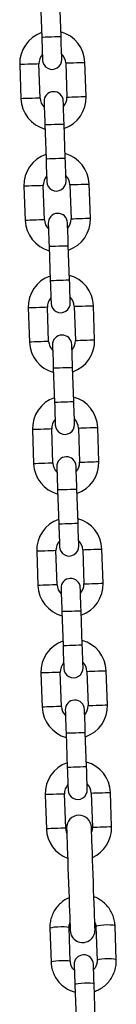
# Model space of a CAD drawing. Units: millimetres. Extents: x -4 to 8.7, y 1.1 to 16.1.
# Drawn here: x 6.6 to 6.6, y 12 to 12.3 of the extents above; entities that cross this region are included whole.
import ezdxf

# ---------------------------------------------------------------- set-up
doc = ezdxf.new("R2010")
doc.units = ezdxf.units.MM

# ---------------------------------------------------------------- blocks, each defined once
blk = doc.blocks.new('OPSHA_K009')
at = {"color": 7, "linetype": 'Continuous', "lineweight": 25}
for p, q in [((15.24336909611884, 7.758756699897276), (15.24375295003119, 7.747763457633482)), ((15.24994921048346, 7.747979822494017), (15.24956523736182, 7.758973064757811)), ((15.23665761311713, 7.738910379744993), (15.23704146702948, 7.727917137481199)), ((15.24323772748176, 7.728133502341734), (15.24285375436011, 7.739126744605528)), ((15.25144862492743, 7.739426913596617), (15.25183247883979, 7.728433671332823)), ((15.25802873929206, 7.728650036193358), (15.25764476617042, 7.739643278457152)), ((15.24473714192573, 7.719580593444334), (15.24512099583808, 7.70858735118054)), ((15.25131725629035, 7.708803716041075), (15.25093328316871, 7.719796958304869)), ((15.25281667073432, 7.700250807143675), (15.25320052464667, 7.689257564879881)), ((15.25939678509894, 7.689473929740416), (15.2590128119773, 7.70046717200421)), ((15.23802565892402, 7.699734273292052), (15.23840951283637, 7.688741031028258)), ((15.24460577328864, 7.688957395888792), (15.24422191937629, 7.699950638152586)), ((15.24610518773261, 7.680404486991392), (15.24648904164496, 7.669411244727598)), ((15.25268530209723, 7.669627609588133), (15.25230144818488, 7.680620851851927)), ((15.2393937047309, 7.66055816683911), (15.23977755864325, 7.649564924575316)), ((15.24597381909552, 7.64978128943585), (15.24558996518317, 7.660774531699644)), ((15.2541847165412, 7.661074700690733), (15.25456857045356, 7.65008133921765)), ((15.26076483090583, 7.650297823287474), (15.26038085778418, 7.661291065551268)), ((15.24747323353949, 7.64122838053845), (15.24785708745185, 7.630235138274656)), ((15.25405334790412, 7.630451503135191), (15.25366949399177, 7.641444745398985)), ((15.24076175053779, 7.621382060386168), (15.24114560445014, 7.610388818122374)), ((15.24734186490241, 7.610605182982908), (15.24695801099006, 7.621598425246702)), ((15.25555276234809, 7.621898594237791), (15.25593661626044, 7.610905232764708)), ((15.26213287671271, 7.611121597625242), (15.26174902280036, 7.622114959098326)), ((15.24884127934638, 7.602052274085509), (15.24922513325873, 7.591058912612425)), ((15.255421393711, 7.591275396682249), (15.25503753979865, 7.602268638946043)), ((15.2635009225196, 7.571945491172301), (15.26311706860724, 7.582938852645384)), ((15.24212979634467, 7.582205953933226), (15.24251376946631, 7.571212592460142)), ((15.24870991070929, 7.571429076529967), (15.24832605679694, 7.58242231879376)), ((15.25692080815497, 7.582722487784849), (15.25730466206733, 7.571729126311766)), ((15.25020932515326, 7.562876167632567), (15.25059329827491, 7.551882806159483)), ((15.25678943951789, 7.552099171020018), (15.25640558560553, 7.563092532493101)), ((15.24349784215156, 7.543029847480284), (15.2438818152732, 7.5320364860072)), ((15.25007795651618, 7.532252850867735), (15.24969410260383, 7.543246212340819)), ((15.25828885396186, 7.543546381331907), (15.25867270787421, 7.532553019858824)), ((15.26486896832648, 7.532769384719359), (15.26448511441413, 7.543762746192442)), ((15.25157737096015, 7.523700061179625), (15.25196134408179, 7.512706699706541)), ((15.25815748532477, 7.512923064567076), (15.25777363141242, 7.523916426040159)), ((15.24486588795844, 7.503853741027342), (15.24524986108008, 7.492860379554259)), ((15.25144612153235, 7.493076744414793), (15.25106214841071, 7.504070105887877)), ((15.25965689976874, 7.504370274878966), (15.26004087289039, 7.493376913405882)), ((15.26623701413337, 7.493593278266417), (15.26585316022101, 7.5045866397395)), ((15.24636828263465, 7.460831227637755), (15.24674844105903, 7.449944916106688)), ((15.2529447015113, 7.450161280967222), (15.25256454308692, 7.461047592498289)), ((15.26115929444495, 7.461347761489378), (15.26153945286933, 7.450461449958311)), ((15.2677357133216, 7.450677814818846), (15.26735555489722, 7.461564126349913)), ((15.25440525372687, 7.442721309997069), (15.25478541215125, 7.431834998466002)), ((15.26098167260352, 7.432051363326536), (15.26060151417914, 7.442937674857603))]:
    blk.add_line(p, q, dxfattribs=at)
at = {"color": 8, "linetype": 'Continuous', "lineweight": 25, "flags": 128}
for points in [[(15.24375295003119, 7.747763457633482), (15.24380003770057, 7.747765126563536), (15.24416803677741, 7.747777881957518), (15.24485956986609, 7.747802081443297), (15.24579142888251, 7.747834625579344), (15.24685108025733, 7.747871580459105), (15.24791061242286, 7.747908654548155), (15.24884247143927, 7.747941198684202), (15.24953412373725, 7.747965278960692), (15.24990212281409, 7.747978153563963), (15.24994921048346, 7.747979822494017)], [(15.24285375436011, 7.739126744605528), (15.24266695340339, 7.739120307303892), (15.24212896187964, 7.739101472236143), (15.24130474885169, 7.739072742797362), (15.24029373486701, 7.739037456847655), (15.23921775181952, 7.738999786712156), (15.23820661862555, 7.738964500762449), (15.2373824055976, 7.738935771323668), (15.23684441407386, 7.738916936255919), (15.23665761311713, 7.738910379744993)], [(15.25144862492743, 7.739426913596617), (15.25163542588416, 7.739433470107542), (15.2521734174079, 7.739452305175291), (15.25299763043586, 7.739481034614073), (15.25400864442054, 7.73951632056378), (15.25508462746802, 7.739553871489989), (15.25609576066199, 7.739589276648985), (15.25691997368995, 7.739618006087767), (15.25745796521369, 7.739636841155516), (15.25764476617042, 7.739643278457152), (15.25764476617042, 7.739643278457152)], [(15.24323772748176, 7.728133502341734), (15.24305080731574, 7.728126945830809), (15.24251293500129, 7.728108229972349), (15.24168860276404, 7.728079381324278), (15.24067758877936, 7.728044095374571), (15.23960160573188, 7.728006544448363), (15.2385905917472, 7.727971258498656), (15.23776625950995, 7.727942409850584), (15.23722826798621, 7.727923693992125), (15.23704146702948, 7.727917137481199), (15.23704146702948, 7.727917137481199)], [(15.25183247883979, 7.728433671332823), (15.25201927979651, 7.728440108634459), (15.25255727132026, 7.728458943702208), (15.25338148434821, 7.728487792350279), (15.25439261754218, 7.728523078299986), (15.25546860058967, 7.728560629226195), (15.25647961457435, 7.728595915175902), (15.2573038276023, 7.728624763823973), (15.25784181912604, 7.728643479682432), (15.25802873929206, 7.728650036193358)], [(15.24473714192573, 7.719580593444334), (15.2447842295951, 7.719582262374388), (15.24515222867194, 7.719595136977659), (15.24584376176063, 7.719619217254149), (15.24677562077704, 7.719651761390196), (15.24783527215186, 7.719688835479246), (15.24889480431739, 7.719725790359007), (15.24982666333381, 7.719758334495054), (15.25051831563178, 7.719782533980833), (15.25088631470862, 7.719795408584105), (15.25093328316871, 7.719796958304869)], [(15.24512099583808, 7.70858735118054), (15.24516808350745, 7.708589020110594), (15.24553608258429, 7.708601775504576), (15.24622773488227, 7.708625974990355), (15.2471594746894, 7.708658519126402), (15.24821912606421, 7.708695474006163), (15.24927877743903, 7.708732548095213), (15.25021051724616, 7.70876509223126), (15.25090216954413, 7.70878917250775), (15.25127016862098, 7.708802047111021), (15.25131725629035, 7.708803716041075)], [(15.25281667073432, 7.700250807143675), (15.25300347169104, 7.7002573636546), (15.25354146321479, 7.70027607951306), (15.25436567624274, 7.700304928161131), (15.25537680943671, 7.700340214110838), (15.25645267327491, 7.700377765037047), (15.25746380646888, 7.700413050986754), (15.25828801949683, 7.700441899634825), (15.25882601102057, 7.700460615493284), (15.2590128119773, 7.70046717200421), (15.2590128119773, 7.70046717200421)], [(15.24422191937629, 7.699950638152586), (15.24403499921027, 7.69994420085095), (15.24349700768653, 7.699925365783201), (15.24267279465857, 7.69989663634442), (15.24166178067389, 7.699861231185423), (15.24058579762641, 7.699823680259215), (15.23957466443244, 7.699788394309508), (15.23875045140448, 7.699759664870726), (15.23821245988074, 7.699740829802977), (15.23802565892402, 7.699734273292052)], [(15.24460577328864, 7.688957395888792), (15.24441897233191, 7.688950839377867), (15.24388098080817, 7.688932123519407), (15.24305664857093, 7.688903274871336), (15.24204563458625, 7.688867988921629), (15.24096965153876, 7.688830437995421), (15.23995863755408, 7.688795152045714), (15.23913430531684, 7.688766303397642), (15.23859643300239, 7.688747587539183), (15.23840951283637, 7.688741031028258), (15.23840951283637, 7.688741031028258)], [(15.25320052464667, 7.689257564879881), (15.2533873256034, 7.689264002181517), (15.25392531712714, 7.689282837249266), (15.2547495301551, 7.689311566688048), (15.25576066334906, 7.689346971847044), (15.25683664639655, 7.689384522773253), (15.25784766038123, 7.68941980872296), (15.25867187340918, 7.689448538161741), (15.25920986493293, 7.68946737322949), (15.25939678509894, 7.689473929740416)], [(15.24610518773261, 7.680404486991392), (15.24615227540198, 7.680406155921446), (15.24652027447883, 7.680419030524718), (15.24721180756751, 7.680443110801207), (15.24814366658393, 7.680475654937254), (15.24920331795875, 7.680512729026304), (15.25026285012427, 7.680549683906065), (15.25119470914069, 7.680582228042113), (15.25188636143866, 7.680606427527891), (15.25225436051551, 7.680619182921873), (15.25230144818488, 7.680620851851927)], [(15.24648904164496, 7.669411244727598), (15.24653612931434, 7.669412794448363), (15.24690412839118, 7.669425669051634), (15.24759578068915, 7.669449868537413), (15.24852752049628, 7.66948241267346), (15.2495871718711, 7.669519367553221), (15.25064682324592, 7.669556441642271), (15.25157856305304, 7.669588985778319), (15.25227021535102, 7.669613066054808), (15.25263821442786, 7.669625940658079), (15.25268530209723, 7.669627609588133)], [(15.24558996518317, 7.660774531699644), (15.24540304501716, 7.660768094398009), (15.24486505349341, 7.66074925933026), (15.24404084046546, 7.660720410682188), (15.24302982648078, 7.660685124732481), (15.24195384343329, 7.660647573806273), (15.24094271023932, 7.660612287856566), (15.24011849721137, 7.660583439208494), (15.23958050568763, 7.660564723350035), (15.2393937047309, 7.66055816683911)], [(15.2541847165412, 7.661074700690733), (15.25437151749793, 7.661081257201658), (15.25490950902167, 7.661099973060118), (15.25573372204963, 7.661128821708189), (15.2567448552436, 7.661164107657896), (15.25782083829108, 7.661201658584105), (15.25883185227576, 7.661236944533812), (15.25965606530372, 7.661265793181883), (15.26019405682746, 7.661284509040343), (15.26038085778418, 7.661291065551268), (15.26038085778418, 7.661291065551268)], [(15.24597381909552, 7.64978128943585), (15.2457870181388, 7.649774732924925), (15.24524902661506, 7.649755897857176), (15.2444248135871, 7.649727168418394), (15.24341368039313, 7.649691882468687), (15.24233769734565, 7.649654331542479), (15.24132668336097, 7.649618926383482), (15.24050247033301, 7.6495901969447), (15.23996447880927, 7.649571361876951), (15.23977755864325, 7.649564924575316), (15.23977755864325, 7.649564924575316)], [(15.25456857045356, 7.65008133921765), (15.25475537141028, 7.650087895728575), (15.25529336293403, 7.650106730796324), (15.25611769517127, 7.650135460235106), (15.25712870915595, 7.650170746184813), (15.25820469220344, 7.650208416320311), (15.25921570618812, 7.650243702270018), (15.26004003842536, 7.6502724317088), (15.26057791073981, 7.650291266776549), (15.26076483090583, 7.650297823287474)], [(15.24747323353949, 7.64122838053845), (15.24752032120887, 7.641230049468504), (15.24788832028571, 7.641242924071776), (15.24857985337439, 7.641267004348265), (15.24951171239081, 7.641299548484312), (15.25057136376563, 7.641336622573363), (15.25163089593116, 7.641373577453123), (15.25256275494758, 7.641406121589171), (15.25325440724555, 7.641430321074949), (15.25362240632239, 7.641443076468931), (15.25366949399177, 7.641444745398985)], [(15.24785708745185, 7.630235138274656), (15.24790417512122, 7.630236687995421), (15.24827217419806, 7.630249562598692), (15.24896382649604, 7.630273762084471), (15.24989556630317, 7.630306306220518), (15.25095521767798, 7.630343261100279), (15.2520148690528, 7.63038021598004), (15.25294660885993, 7.630412760116087), (15.2536382611579, 7.630436959601866), (15.25400626023475, 7.630449834205137), (15.25405334790412, 7.630451503135191)], [(15.24695801099006, 7.621598425246702), (15.24677109082404, 7.621591868735777), (15.24623321850959, 7.621573152877318), (15.24540888627234, 7.621544304229246), (15.24439787228766, 7.621509018279539), (15.24332188924018, 7.621471467353331), (15.2423108752555, 7.621436181403624), (15.24148654301825, 7.621407332755552), (15.24094855149451, 7.621388616897093), (15.24076175053779, 7.621382060386168)], [(15.25555276234809, 7.621898594237791), (15.25573956330481, 7.621905150748717), (15.25627755482856, 7.621923866607176), (15.25710176785651, 7.621952715255247), (15.25811290105048, 7.621988001204954), (15.25918888409797, 7.622025552131163), (15.26019989808265, 7.62206083808087), (15.2610241111106, 7.622089686728941), (15.26156210263434, 7.622108402587401), (15.26174902280036, 7.622114959098326), (15.26174902280036, 7.622114959098326)], [(15.24734186490241, 7.610605182982908), (15.24715506394568, 7.610598626471983), (15.24661707242194, 7.610579791404234), (15.24579285939399, 7.610551061965452), (15.24478172620002, 7.610515776015745), (15.24370574315253, 7.610478225089537), (15.24269472916785, 7.61044281993054), (15.2418705161399, 7.610414090491759), (15.24133252461615, 7.61039525542401), (15.24114560445014, 7.610388818122374), (15.24114560445014, 7.610388818122374)], [(15.25593661626044, 7.610905232764708), (15.25612353642646, 7.610911789275633), (15.25666140874091, 7.610930624343382), (15.25748574097815, 7.610959353782164), (15.25849675496283, 7.610994639731871), (15.25957273801032, 7.611032309867369), (15.260583751995, 7.611067595817076), (15.26140808423224, 7.611096325255858), (15.26194607575599, 7.611115160323607), (15.26213287671271, 7.611121597625242)], [(15.24884127934638, 7.602052274085509), (15.24888836701575, 7.602053943015562), (15.2492563660926, 7.602066698409544), (15.24994801839057, 7.602090897895323), (15.2508797581977, 7.60212344203137), (15.25193940957251, 7.602160396911131), (15.25299906094733, 7.602197471000181), (15.25393080075446, 7.602230015136229), (15.25462245305243, 7.602254095412718), (15.25499045212928, 7.60226697001599), (15.25503753979865, 7.602268638946043)], [(15.24922513325873, 7.591058912612425), (15.24927222092811, 7.591060581542479), (15.24964022000495, 7.59107345614575), (15.25033187230292, 7.591097655631529), (15.25126373131934, 7.591130199767576), (15.25232326348487, 7.591167154647337), (15.25338291485969, 7.591204109527098), (15.2543147738761, 7.591236653663145), (15.25500630696479, 7.591260853148924), (15.25537430604163, 7.591273727752196), (15.255421393711, 7.591275396682249)], [(15.25692080815497, 7.582722487784849), (15.2571076091117, 7.582728925086485), (15.25764560063544, 7.582747760154234), (15.2584698136634, 7.582776608802305), (15.25948094685737, 7.582811894752012), (15.26055692990485, 7.582849445678221), (15.26156794388953, 7.582884731627928), (15.26239215691749, 7.582913580275999), (15.26293014844123, 7.582932296134459), (15.26311706860724, 7.582938852645384), (15.26311706860724, 7.582938852645384)], [(15.24832605679694, 7.58242231879376), (15.24813925584021, 7.582415762282835), (15.24760126431647, 7.582397046424376), (15.24677705128852, 7.582368197776304), (15.24576591809455, 7.582332911826597), (15.24468993504706, 7.582295360900389), (15.24367892106238, 7.582260074950682), (15.24285458882514, 7.582231226302611), (15.24231671651069, 7.582212510444151), (15.24212979634467, 7.582205953933226)], [(15.24870991070929, 7.571429076529967), (15.24852310975257, 7.571422520019041), (15.24798511822883, 7.571403684951292), (15.24716090520087, 7.57137495551251), (15.2461497720069, 7.571339669562803), (15.24507390816871, 7.571301999427305), (15.24406277497474, 7.571266713477598), (15.24323856194678, 7.571237984038817), (15.24270057042304, 7.571219148971068), (15.24251376946631, 7.571212592460142), (15.24251376946631, 7.571212592460142)], [(15.25730466206733, 7.571729126311766), (15.25749158223334, 7.571735682822691), (15.25802957375709, 7.57175451789044), (15.25885378678504, 7.571783247329222), (15.25986480076972, 7.571818533278929), (15.2609407838172, 7.571856084205137), (15.26195191701117, 7.571891489364134), (15.26277613003913, 7.571920218802916), (15.26331412156287, 7.571939053870665), (15.2635009225196, 7.571945491172301)], [(15.25020932515326, 7.562876167632567), (15.25025641282264, 7.56287783656262), (15.25062441189948, 7.562890591956602), (15.25131606419745, 7.562914791442381), (15.25224780400458, 7.562947335578428), (15.2533074553794, 7.562984290458189), (15.25436710675422, 7.56302136454724), (15.25529884656135, 7.563053908683287), (15.25599049885932, 7.563077988959776), (15.25635849793616, 7.563090863563048), (15.25640558560553, 7.563092532493101)], [(15.25059329827491, 7.551882806159483), (15.25064026673499, 7.551884475089537), (15.25100826581183, 7.551897349692808), (15.25169991810981, 7.551921429969298), (15.25263177712623, 7.551953974105345), (15.25369130929175, 7.551991048194395), (15.25475096066657, 7.552028003074156), (15.25568281968299, 7.552060547210203), (15.25637435277167, 7.552084746695982), (15.25674235184852, 7.552097621299254), (15.25678943951789, 7.552099171020018)], [(15.24969410260383, 7.543246212340819), (15.2495073016471, 7.543239655829893), (15.24896931012336, 7.543220939971434), (15.2481450970954, 7.543192091323363), (15.24713396390143, 7.543156805373656), (15.24605798085395, 7.543119254447447), (15.24504696686927, 7.54308396849774), (15.24422275384131, 7.543055119849669), (15.24368476231757, 7.543036403991209), (15.24349784215156, 7.543029847480284)], [(15.25828885396186, 7.543546381331907), (15.25847565491858, 7.543552818633543), (15.25901364644233, 7.543571653701292), (15.25983797867957, 7.543600383140074), (15.26084899266425, 7.543635788299071), (15.26192497571174, 7.543673339225279), (15.26293598969642, 7.543708625174986), (15.26376032193366, 7.543737354613768), (15.26429819424811, 7.543756189681517), (15.26448511441413, 7.543762746192442), (15.26448511441413, 7.543762746192442)], [(15.25007795651618, 7.532252850867735), (15.24989115555945, 7.532246413566099), (15.24935316403571, 7.53222757849835), (15.24852895100776, 7.532198849059569), (15.24751781781379, 7.532163443900572), (15.24644195397559, 7.532125892974364), (15.24543082078162, 7.532090607024656), (15.24460660775367, 7.532061877585875), (15.24406861622992, 7.532043042518126), (15.2438818152732, 7.5320364860072), (15.2438818152732, 7.5320364860072)], [(15.25867270787421, 7.532553019858824), (15.25885962804023, 7.532559576369749), (15.25939761956397, 7.532578292228209), (15.26022183259192, 7.53260714087628), (15.2612328465766, 7.532642426825987), (15.26230882962409, 7.532679977752196), (15.26331996281806, 7.532715263701903), (15.26414417584601, 7.532744112349974), (15.26468216736976, 7.532762947417723), (15.26486896832648, 7.532769384719359)], [(15.25157737096015, 7.523700061179625), (15.25162445862952, 7.523701610900389), (15.25199245770636, 7.52371448550366), (15.25268411000434, 7.523738684989439), (15.25361584981147, 7.523771229125487), (15.25467550118628, 7.523808184005247), (15.2557351525611, 7.523845258094298), (15.25666689236823, 7.523877802230345), (15.2573585446662, 7.523901882506834), (15.25772654374305, 7.523914757110106), (15.25777363141242, 7.523916426040159)], [(15.25196134408179, 7.512706699706541), (15.25200831254188, 7.512708368636595), (15.25237631161872, 7.512721243239866), (15.25306796391669, 7.512745323516356), (15.25399982293311, 7.512777867652403), (15.25505935509864, 7.512814941741453), (15.25611900647345, 7.512851896621214), (15.25705086548987, 7.512884440757261), (15.25774239857856, 7.51290864024304), (15.2581103976554, 7.512921395637022), (15.25815748532477, 7.512923064567076)], [(15.25106214841071, 7.504070105887877), (15.25087534745398, 7.504063549376951), (15.25033735593024, 7.504044714309202), (15.24951314290229, 7.504015984870421), (15.24850200970832, 7.503980698920714), (15.24742602666083, 7.503943147994505), (15.24641501267615, 7.503907742835509), (15.2455907996482, 7.503879013396727), (15.24505280812446, 7.503860178328978), (15.24486588795844, 7.503853741027342)], [(15.25965689976874, 7.504370274878966), (15.25984381993476, 7.504376712180601), (15.26038169224921, 7.50439554724835), (15.26120602448646, 7.504424276687132), (15.26221703847114, 7.504459562636839), (15.26329302151862, 7.504497232772337), (15.26430415471259, 7.504532518722044), (15.26512836774054, 7.504561248160826), (15.26566635926429, 7.504580083228575), (15.26585316022101, 7.5045866397395), (15.26585316022101, 7.5045866397395)], [(15.25144612153235, 7.493076744414793), (15.25125920136634, 7.493070307113157), (15.2507212098426, 7.493051472045408), (15.24989699681464, 7.493022742606627), (15.24888598282996, 7.49298733744763), (15.24780999978248, 7.492949786521422), (15.24679886658851, 7.492914500571715), (15.24597465356055, 7.492885771132933), (15.24543666203681, 7.492866936065184), (15.24524986108008, 7.492860379554259), (15.24524986108008, 7.492860379554259)], [(15.26004087289039, 7.493376913405882), (15.26022767384711, 7.493383469916807), (15.26076566537085, 7.493402185775267), (15.26158987839881, 7.493431034423338), (15.26260101159278, 7.493466320373045), (15.26367687543097, 7.493503871299254), (15.26468800862494, 7.493539157248961), (15.2655122216529, 7.493568005897032), (15.26605021317664, 7.493586721755491), (15.26623701413337, 7.493593278266417)], [(15.24636828263465, 7.460831227637755), (15.24654995759192, 7.460985246039854), (15.24708341916266, 7.461133780814635), (15.24790429433051, 7.461258712150084), (15.24891363938514, 7.461345258094298), (15.24998962243262, 7.461382809020506), (15.25100242455665, 7.461366954184996), (15.251830094654, 7.46129948172711), (15.25237249692145, 7.461188617087828), (15.25256454308692, 7.461047592498289)], [(15.26735555489722, 7.461564126349913), (15.26716350873176, 7.461705150939451), (15.26662098725501, 7.461816015578734), (15.26579343636695, 7.461883488036619), (15.26478051503364, 7.46189934287213), (15.26370465119544, 7.461861791945921), (15.26269530614081, 7.461775246001707), (15.26187443097297, 7.461650195456969), (15.26134096940223, 7.461501779891478), (15.26115929444495, 7.461347761489378)], [(15.24674844105903, 7.449945154525267), (15.2469301160163, 7.450098934508787), (15.24746357758704, 7.450247469283568), (15.24828445275489, 7.450372400619017), (15.24929379780951, 7.450458946563231), (15.250369780857, 7.450496497489439), (15.25138258298102, 7.450480642653929), (15.25221025307837, 7.450413170196043), (15.25275265534583, 7.450302305556761), (15.2529447015113, 7.450161280967222)], [(15.2677357133216, 7.450678053237425), (15.26754366715613, 7.450818839408385), (15.26700114567939, 7.450929704047667), (15.26617359479133, 7.450997176505552), (15.26516067345801, 7.451013031341063), (15.26408480961982, 7.450975480414854), (15.26307546456519, 7.45088893447064), (15.26225458939734, 7.450763883925902), (15.2617211278266, 7.450615468360411), (15.26153945286933, 7.450461449958311)], [(15.25440525372687, 7.442721309997069), (15.25444971879188, 7.44279784236096), (15.25481283028785, 7.442951383925902), (15.25550042946998, 7.443090262748228), (15.25642954667273, 7.443197670318114), (15.25748824437323, 7.443260732032286), (15.25854884942237, 7.443271699286925), (15.25948321183387, 7.443229379989134), (15.26017891724769, 7.443138780929075), (15.2605518039054, 7.443010988570677), (15.26060151417914, 7.442937674857603)]]:
    blk.add_lwpolyline(points, dxfattribs=at)
at = {"color": 7, "linetype": 'Continuous', "lineweight": 25, "flags": 128}
for points in [[(15.24375295003119, 7.747763457633482), (15.24380337556067, 7.746320667602049), (15.24385177453223, 7.744933309890257), (15.24389647801581, 7.743654671050535), (15.24393557866279, 7.742533984519469), (15.24396764596167, 7.741614284850584), (15.24399148781959, 7.74093085799359), (15.24400626977149, 7.740510049201475), (15.24401115735236, 7.740367951728331)], [(15.25020741780463, 7.740584316588865), (15.25020241101447, 7.74072641406201), (15.25018774827186, 7.741147222854124), (15.25016390641395, 7.741830649711119), (15.25013171990577, 7.742750468589293), (15.25009261925879, 7.74387115512036), (15.2500480349845, 7.745149674750792), (15.24999951680365, 7.746537032462584), (15.24994921048346, 7.747979822494017)], [(15.24447881539527, 7.726976099349486), (15.24448382218543, 7.726834001876341), (15.24449848492804, 7.726413193084227), (15.24452232678595, 7.725729766227232), (15.24455451329413, 7.724810066558348), (15.24459361394111, 7.723689380027281), (15.24463831742469, 7.722410741187559), (15.24468671639625, 7.721023383475767), (15.24473714192573, 7.719580593444334)], [(15.25093328316871, 7.719796958304869), (15.25088297684852, 7.721239748336302), (15.25083445866767, 7.722627106048094), (15.25078987439338, 7.723905744887816), (15.25075065453711, 7.725026431418883), (15.25071858723823, 7.725946131087767), (15.25069474538031, 7.726629557944761), (15.2506800826377, 7.727050366736876), (15.25067507584754, 7.72719246421002)], [(15.24512099583808, 7.70858735118054), (15.24517142136756, 7.707144561149107), (15.24521982033912, 7.705757203437315), (15.2452645238227, 7.704478564597594), (15.24530362446967, 7.703357878066527), (15.24533569176856, 7.702438178397642), (15.24535965283576, 7.701754751540648), (15.24537431557837, 7.701333942748533), (15.24537920315925, 7.701191845275389)], [(15.25157546361152, 7.701408210135924), (15.25157057603064, 7.701550307609068), (15.25155579407874, 7.701971116401182), (15.25153195222083, 7.702654543258177), (15.25149988492194, 7.703574242927061), (15.25146066506568, 7.704694929458128), (15.25141608079139, 7.70597356829785), (15.25136756261054, 7.707360926009642), (15.25131725629035, 7.708803716041075)], [(15.24584686120215, 7.687799992896544), (15.24585186799231, 7.687657895423399), (15.24586653073493, 7.687237086631285), (15.24589049180213, 7.68655365977429), (15.24592255910102, 7.685633960105406), (15.24596165974799, 7.684513273574339), (15.24600636323157, 7.683234634734617), (15.24605476220313, 7.681847277022825), (15.24610518773261, 7.680404486991392)], [(15.25230144818488, 7.680620851851927), (15.2522510226554, 7.68206364188336), (15.25220250447455, 7.683450999595152), (15.25215792020026, 7.684729638434874), (15.25211881955329, 7.685850324965941), (15.25208663304511, 7.686770024634825), (15.2520627911872, 7.68745345149182), (15.25204812844459, 7.687874260283934), (15.25204312165442, 7.688016357757078)], [(15.24648904164496, 7.669411244727598), (15.24653946717444, 7.667968454696165), (15.246587866146, 7.666581096984373), (15.24663256962958, 7.665302458144652), (15.24667167027656, 7.664181771613585), (15.24670373757544, 7.6632620719447), (15.24672769864264, 7.662578645087706), (15.24674236138526, 7.662157836295592), (15.24674736817542, 7.662015738822447)], [(15.2529435094184, 7.662232103682982), (15.25293862183753, 7.662374201156126), (15.25292383988563, 7.66279500994824), (15.25289999802771, 7.663478436805235), (15.25286793072883, 7.664398136474119), (15.25282871087256, 7.665518823005186), (15.25278412659827, 7.666797461844908), (15.25273560841742, 7.6681848195567), (15.25268530209723, 7.669627609588133)], [(15.24721502621833, 7.648623886443602), (15.2472199137992, 7.648481788970457), (15.24723457654181, 7.648060980178343), (15.24725853760901, 7.647377553321348), (15.2472906049079, 7.646457734443175), (15.24732970555488, 7.645337047912108), (15.24737440903846, 7.644058528281676), (15.24742280801001, 7.642671170569884), (15.24747323353949, 7.64122838053845)], [(15.25366949399177, 7.641444745398985), (15.25361906846229, 7.642887535430418), (15.25357066949073, 7.64427489314221), (15.25352596600715, 7.645553531981932), (15.25348686536017, 7.646674218512999), (15.25345467885199, 7.647593918181883), (15.25343083699408, 7.648277345038878), (15.25341617425147, 7.648698153830992), (15.25341116746131, 7.648840251304136)], [(15.24785708745185, 7.630235138274656), (15.24790751298133, 7.628792348243223), (15.24795591195289, 7.627404990531431), (15.24800061543647, 7.62612635169171), (15.24803971608344, 7.625005665160643), (15.24807190259162, 7.624085965491759), (15.24809574444953, 7.623402538634764), (15.24811040719214, 7.62298172984265), (15.2481154139823, 7.622839632369505)], [(15.25431155522529, 7.62305599723004), (15.25430666764441, 7.623198094703184), (15.25429188569251, 7.623618903495299), (15.2542680438346, 7.624302330352293), (15.25423597653571, 7.625222030021177), (15.25419687588874, 7.626342716552244), (15.25415217240516, 7.627621355391966), (15.2541037734336, 7.629008713103758), (15.25405334790412, 7.630451503135191)], [(15.24858307202521, 7.60944777999066), (15.24858795960608, 7.609305682517515), (15.24860274155799, 7.608884754516112), (15.2486265834159, 7.608201446868406), (15.24865865071479, 7.607281627990233), (15.24869775136176, 7.606160941459166), (15.24874245484534, 7.604882421828734), (15.2487908538169, 7.603495064116942), (15.24884127934638, 7.602052274085509)], [(15.25503753979865, 7.602268638946043), (15.25498711426917, 7.603711428977476), (15.25493871529761, 7.605098786689268), (15.25489401181403, 7.6063773063197), (15.25485491116706, 7.607497992850767), (15.25482272465888, 7.608417811728941), (15.25479888280097, 7.609101238585936), (15.25478422005835, 7.60952204737805), (15.25477921326819, 7.609664144851195)], [(15.24922513325873, 7.591058912612425), (15.24927555878821, 7.589616122580992), (15.24932395775977, 7.58822888407849), (15.24936866124335, 7.586950245238768), (15.24940776189032, 7.585829558707701), (15.2494399483985, 7.584909859038817), (15.24946379025641, 7.584226432181822), (15.24947845299903, 7.583805623389708), (15.24948345978919, 7.583663525916563)], [(15.25567960103217, 7.583879890777098), (15.2556747134513, 7.584021988250242), (15.25566005070868, 7.584442797042357), (15.25563608964148, 7.585126223899351), (15.2556040223426, 7.586045923568236), (15.25556492169562, 7.587166610099302), (15.25552021821204, 7.588445248939024), (15.25547181924048, 7.589832606650816), (15.255421393711, 7.591275396682249)], [(15.2499511178321, 7.570271673537718), (15.24995600541297, 7.570129576064573), (15.24997078736487, 7.56970864806317), (15.24999462922278, 7.569025221206175), (15.25002669652167, 7.568105521537291), (15.25006591637793, 7.566984835006224), (15.25011050065223, 7.565706315375792), (15.25015901883307, 7.564318957664), (15.25020932515326, 7.562876167632567)], [(15.25640558560553, 7.563092532493101), (15.25635516007605, 7.564535322524534), (15.2563067611045, 7.565922680236326), (15.25626205762092, 7.567201199866759), (15.25622295697394, 7.568321886397825), (15.25619088967505, 7.56924158606671), (15.25616692860785, 7.569925012923704), (15.25615226586524, 7.570345940925108), (15.25614725907508, 7.570488038398253)], [(15.25059329827491, 7.551882806159483), (15.2506436045951, 7.55044001612805), (15.25069212277594, 7.549052658416258), (15.25073670705024, 7.547774138785826), (15.25077580769721, 7.546653452254759), (15.25080799420539, 7.545733752585875), (15.2508318360633, 7.54505032572888), (15.25084649880591, 7.544629397727476), (15.25085150559607, 7.544487300254332)], [(15.25704776604834, 7.544703784324156), (15.25704275925818, 7.544845881797301), (15.25702809651557, 7.545266690589415), (15.25700425465766, 7.545950117446409), (15.25697206814948, 7.546869817115294), (15.25693296750251, 7.547990503646361), (15.25688826401893, 7.549269142486082), (15.25683986504737, 7.550656380988585), (15.25678943951789, 7.552099171020018)], [(15.25131916363898, 7.531095567084776), (15.25132417042914, 7.530953350402342), (15.25133883317176, 7.530532541610228), (15.25136267502967, 7.529849114753233), (15.25139474232856, 7.528929415084349), (15.25143396218482, 7.527808728553282), (15.25147854645911, 7.52653020892285), (15.25152706463996, 7.525142851211058), (15.25157737096015, 7.523700061179625)], [(15.25777363141242, 7.523916426040159), (15.25772320588294, 7.525359216071593), (15.25767480691138, 7.526746573783385), (15.2576301034278, 7.528025093413817), (15.25759100278083, 7.529145779944884), (15.25755893548194, 7.530065479613768), (15.25753497441474, 7.530748906470762), (15.25752031167212, 7.531169834472166), (15.25751542409125, 7.531311931945311)], [(15.25196134408179, 7.512706699706541), (15.25201165040198, 7.511263909675108), (15.25206016858283, 7.509876551963316), (15.25210475285712, 7.508598032332884), (15.25214397271338, 7.507477345801817), (15.25217604001227, 7.506557646132933), (15.25219988187018, 7.505874219275938), (15.2522145446128, 7.505453291274534), (15.25221955140296, 7.50531119380139)], [(15.25841581185523, 7.505527558661925), (15.25841080506507, 7.505669656135069), (15.25839614232245, 7.506090584136473), (15.25837230046454, 7.506774010993468), (15.25834011395636, 7.507693710662352), (15.25830101330939, 7.508814397193419), (15.25825630982581, 7.510092916823851), (15.25820791085425, 7.511480274535643), (15.25815748532477, 7.512923064567076)], [(15.25180100758735, 7.491510215140806), (15.25170277913276, 7.49175614390515), (15.25144612153235, 7.493076744414793)], [(15.25174593289557, 7.493087234832274), (15.25175237019721, 7.492903056479918), (15.25177144368354, 7.492354693747984), (15.25180291493598, 7.491454186774718), (15.25184594948951, 7.490221920348631), (15.2518995936698, 7.488685312606322), (15.25196265538398, 7.48687857661389), (15.25203382332984, 7.484842243529783), (15.25211130936805, 7.482621732093321), (15.25219356377784, 7.480266633368956), (15.25227867921058, 7.477829637862669), (15.25236474831763, 7.475364985801207), (15.25244986375037, 7.47292799029492), (15.25253211816016, 7.470572891570555), (15.25260960419837, 7.468352380134093), (15.25268077214423, 7.466316047049986), (15.2527438338584, 7.464509311057554), (15.2527974780387, 7.462972703315245), (15.25284051259223, 7.461740317679869), (15.25287198384467, 7.460839929915892), (15.25289117654029, 7.460291567183958), (15.25289761384192, 7.460107388831602)], [(15.26089274247352, 7.46038657698773), (15.26088630517188, 7.460570755340086), (15.26086711247626, 7.46111911807202), (15.26083564122382, 7.462019625045286), (15.26079260667029, 7.463251891471373), (15.26073896249, 7.464788499213682), (15.26067590077582, 7.466595235206114), (15.26060473282996, 7.46863156829022), (15.26052724679175, 7.470852079726683), (15.26044499238196, 7.473207178451048), (15.26035987694922, 7.475644173957335), (15.26027380784217, 7.478108826018797), (15.26018869240943, 7.480545821525084), (15.26010643799964, 7.482900920249449), (15.26002895196143, 7.485121431685911), (15.25995778401557, 7.487157764770018), (15.2598947223014, 7.488964500762449), (15.2598410781211, 7.490501108504759), (15.25979804356757, 7.491733374930845), (15.25976657231513, 7.492633881904112), (15.25974737961951, 7.493182244636046), (15.25974106152717, 7.493366422988402)], [(15.26004087289039, 7.493376913405882), (15.25987684090796, 7.492041650153624), (15.25979613621894, 7.491789403296934)], [(15.25418292840186, 7.449087562896239), (15.25418710072699, 7.448969545699583), (15.25419926007453, 7.448619189597594), (15.25421928723517, 7.448047819472777), (15.25424622853461, 7.447273555137144), (15.2542794879264, 7.446321072913634), (15.25431799252692, 7.445220890380369), (15.25436031182471, 7.44400805506848), (15.25440525372687, 7.442721309997069)], [(15.26060151417914, 7.442937674857603), (15.26055657227698, 7.444224419929014), (15.2605141337699, 7.445437255240904), (15.26047574837867, 7.446537437774168), (15.26044248898688, 7.447489919997679), (15.26041542847815, 7.448264184333311), (15.2603955205268, 7.448835673667418), (15.26038324196998, 7.449185910560118), (15.26037918885413, 7.449303927756773)]]:
    blk.add_lwpolyline(points, dxfattribs=at)
at = {"color": 7, "linetype": 'Continuous', "lineweight": 25}
for centre, radius, start, end in [((15.24715118700624, 7.73927687067453), 0.01050000000000067, 109.1718151771018, 182.0000000019344), ((15.24715118700624, 7.73927687067453), 0.01050000000000032, 2.000000001934533, 74.82818481050246), ((15.24715118700624, 7.73927687067453), 0.00430000000000041, 138.1313356480162, 182.0000000019344), ((15.24715118700624, 7.73927687067453), 0.004300000000000114, 2.000000001934533, 45.86866432527454), ((15.24710930761103, 7.740476139666953), 0.003099999999997704, 182.0000000019344, 2.000000001934533), ((15.24757696086635, 7.727084302584899), 0.003099999999997704, 2.000000001934533, 182.0000000019344), ((15.24753508146932, 7.728283571577322), 0.01050000000000013, 182.0000000019344, 254.8281848105024), ((15.24753508146932, 7.728283571577322), 0.004300000000000268, 182.0000000019344, 225.8686643252744), ((15.24753508146932, 7.728283571577322), 0.004299999999999866, 318.13133566741, 2.000000001934533), ((15.24753508146932, 7.728283571577322), 0.01050000000000035, 289.1718151771018, 2.000000001934533), ((15.24851924727773, 7.700100750255388), 0.01050000000000029, 109.1718151771018, 182.0000000019344), ((15.24851924727773, 7.700100750255388), 0.01049999999999988, 2.000000001934533, 74.82818481050246), ((15.24851924727773, 7.700100750255388), 0.004300000000000278, 138.1313356480162, 182.0000000019344), ((15.2484773678807, 7.70130001924781), 0.00309999999999772, 182.0000000019344, 2.000000001934533), ((15.24851924727773, 7.700100750255388), 0.004299999999999808, 2.000000001934533, 45.86866432527454), ((15.24894502113784, 7.687908182165756), 0.003099999999997688, 2.000000001934533, 182.0000000019344), ((15.24890314174081, 7.689107451158179), 0.01049999999999984, 182.0000000019344, 254.8281848105024), ((15.24890314174081, 7.689107451158179), 0.00429999999999994, 182.0000000019344, 225.8686643252744), ((15.24890314174081, 7.689107451158179), 0.004300000000000847, 318.13133566741, 2.000000001934533), ((15.24890314174081, 7.689107451158179), 0.01050000000000016, 289.1718151771018, 2.000000001934533), ((15.2498873075474, 7.660924629836245), 0.01050000000000028, 109.1718151771018, 182.0000000019344), ((15.2498873075474, 7.660924629836245), 0.01049999999999985, 2.000000001934533, 74.82818481050246), ((15.2498873075474, 7.660924629836245), 0.004300000000000294, 138.1313356480162, 182.0000000019344), ((15.24984542815218, 7.662123898828668), 0.003099999999997688, 182.0000000019344, 2.000000001934533), ((15.2498873075474, 7.660924629836245), 0.004299999999999559, 2.000000001934533, 45.86866432527454), ((15.2502712020123, 7.649931330739037), 0.01049999999999982, 182.0000000019344, 254.8281848105024), ((15.2502712020123, 7.649931330739037), 0.004299999999999941, 182.0000000019344, 225.8686643252744), ((15.25031308140751, 7.648732061746614), 0.00309999999999772, 2.000000001934533, 182.0000000019344), ((15.2502712020123, 7.649931330739037), 0.004300000000000239, 318.13133566741, 2.000000001934533), ((15.2502712020123, 7.649931330739037), 0.01050000000000016, 289.1718151771018, 2.000000001934533), ((15.25125536781889, 7.621748509417102), 0.01050000000000067, 109.1718151771018, 182.0000000019344), ((15.25125536781889, 7.621748509417102), 0.01050000000000078, 2.000000001934533, 74.82818481050246), ((15.25125536781889, 7.621748509417102), 0.004299999999999734, 138.1313356480162, 182.0000000019344), ((15.25125536781889, 7.621748509417102), 0.004300000000000484, 2.000000001934533, 45.86866432527454), ((15.25121348842185, 7.622947778409525), 0.003099999999996811, 182.0000000019344, 2.000000001934533), ((15.251681141679, 7.609555941327471), 0.00309999999999772, 2.000000001934533, 182.0000000019344), ((15.25163926228197, 7.610755210319894), 0.01050000000000037, 182.0000000019344, 254.8281848105024), ((15.25163926228197, 7.610755210319894), 0.004300000000000574, 182.0000000019344, 225.8686643252744), ((15.25163926228197, 7.610755210319894), 0.004300000000000169, 318.13133566741, 2.000000001934533), ((15.25163926228197, 7.610755210319894), 0.01050000000000035, 289.1718151771018, 2.000000001934533), ((15.25262342808855, 7.58257238899796), 0.01050000000000017, 109.1718151771018, 182.0000000019344), ((15.25262342808855, 7.58257238899796), 0.01050000000000066, 2.000000001934533, 74.82818481050246), ((15.25262342808855, 7.58257238899796), 0.004300000000000036, 138.1313356480162, 182.0000000019344), ((15.25258154869334, 7.583771657990383), 0.003099999999997688, 182.0000000019344, 2.000000001934533), ((15.25262342808855, 7.58257238899796), 0.004300000000000484, 2.000000001934533, 45.86866432527454), ((15.25304920194867, 7.570379820908329), 0.003099999999997704, 2.000000001934533, 182.0000000019344), ((15.25300732255346, 7.571579089900752), 0.01050000000000073, 182.0000000019344, 254.8281848105024), ((15.25300732255346, 7.571579089900752), 0.004300000000000834, 182.0000000019344, 225.8686643252744), ((15.25300732255346, 7.571579089900752), 0.00429999999999985, 318.13133566741, 2.000000001934533), ((15.25300732255346, 7.571579089900752), 0.01050000000000016, 289.1718151771018, 2.000000001934533), ((15.25399148836004, 7.543396268578817), 0.01050000000000028, 109.1718151771018, 182.0000000019344), ((15.25399148836004, 7.543396268578817), 0.01049999999999988, 2.000000001934533, 74.82818481050246), ((15.25399148836004, 7.543396268578817), 0.00430000000000041, 138.1313356480162, 182.0000000019344), ((15.25399148836004, 7.543396268578817), 0.004299999999999559, 2.000000001934533, 45.86866432527454), ((15.25394960896483, 7.54459553757124), 0.003099999999997704, 182.0000000019344, 2.000000001934533), ((15.25437538282313, 7.532402969481609), 0.004300000000000834, 182.0000000019344, 225.8686643252744), ((15.25441726222016, 7.531203700489186), 0.003099999999997704, 2.000000001934533, 182.0000000019344), ((15.25437538282313, 7.532402969481609), 0.004299999999999866, 318.13133566741, 2.000000001934533), ((15.25437538282313, 7.532402969481609), 0.0105, 289.1718151771018, 2.000000001934533), ((15.25437538282313, 7.532402969481609), 0.01050000000000073, 182.0000000019344, 254.8281848105024), ((15.25535954863153, 7.504220148159675), 0.01050000000000034, 109.1718151771018, 182.0000000019344), ((15.25535954863153, 7.504220148159675), 0.01049999999999994, 2.000000001934533, 74.82818481050246), ((15.25535954863153, 7.504220148159675), 0.004300000000000993, 138.1313356480162, 182.0000000019344), ((15.25535954863153, 7.504220148159675), 0.004299999999999559, 2.000000001934533, 45.86866432527454), ((15.2553176692345, 7.505419417152098), 0.003099999999997704, 182.0000000019344, 2.000000001934533), ((15.25574344309462, 7.493226849062466), 0.004000000000000304, 2.000000001934533, 182.0000000019344), ((15.25574344309462, 7.493226849062466), 0.01049999999999982, 182.0000000019344, 249.60731214932), ((15.25574344309462, 7.493226849062466), 0.01050000000000022, 294.3926878243391, 2.000000001934533), ((15.25689512648569, 7.460246951770841), 0.004000000000000272, 182.0000000019344, 2.000000001934533), ((15.25728104211157, 7.449195774149302), 0.00309999999999772, 2.000000001934533, 182.0000000019344)]:
    blk.add_arc(centre, radius, start, end, dxfattribs=at)
for points, knots in [([(15.25252913792792, 7.470656814910399), (15.2523477348368, 7.470585394416048), (15.25160055191191, 7.470291219856335), (15.25042691838644, 7.469484253049359), (15.24907025541688, 7.46826766623326), (15.2479579505125, 7.466817388944037), (15.24711104407106, 7.465203190085504), (15.24656305904136, 7.463467625303565), (15.2463560613669, 7.461988423896855), (15.24636535867103, 7.461108089239133), (15.24636828263465, 7.460831227637755)], [0, 0, 0, 0, 0.047350247803493, 0.1950313899852427, 0.3426639302515009, 0.490225103430141, 0.6377087262092496, 0.7851086312171621, 0.9324175551010705, 1, 1, 1, 1]), ([(15.26735555489722, 7.461564126349913), (15.26733015064383, 7.461940252122986), (15.26726411760137, 7.462917912386729), (15.26688718771402, 7.464465546767769), (15.26617311108021, 7.466136347587963), (15.26517382851671, 7.467656920050558), (15.2639286115209, 7.468990672731252), (15.26246157408241, 7.470063158728408), (15.26130349213418, 7.470719903991267), (15.260622652233, 7.470920157192722), (15.26052378972236, 7.470949235297667)], [0, 0, 0, 0, 0.09193374380373721, 0.2389625352875855, 0.3860743783373533, 0.5332108195822891, 0.6803944318609735, 0.8276382391753675, 0.9749719187548516, 0.9999999999999999, 0.9999999999999999, 0.9999999999999999, 0.9999999999999999]), ([(15.25256454308692, 7.461047592498289), (15.2525633692203, 7.461199196638972), (15.25255928635488, 7.461726495881976), (15.25270596492737, 7.462237581172303), (15.25281047185126, 7.462601724006163)], [0, 0, 0, 0, 0.2875106353060938, 1, 1, 1, 1]), ([(15.26080715020362, 7.462835731841551), (15.26083425308934, 7.462788242033639), (15.26104218035107, 7.462423910879806), (15.26112477018432, 7.461899078952229), (15.26115331964684, 7.461443172950112), (15.26115929444495, 7.461347761489378)], [0, 0, 0, 0, 0.1059593349207241, 0.81289624331758, 1, 1, 1, 1]), ([(15.24674844105903, 7.449944916106688), (15.2467738475334, 7.449568832229033), (15.24683989057849, 7.448591218237198), (15.24721681288975, 7.447043532976295), (15.24793092835353, 7.445372919313741), (15.24892986718805, 7.44385140151644), (15.25017641737759, 7.442521198225677), (15.25163871873883, 7.441435886021736), (15.2530919842302, 7.440663645715631), (15.25408421638713, 7.440392228364999), (15.2544904883689, 7.440281095839964)], [0, 0, 0, 0, 0.08534278569581878, 0.2218449295736986, 0.3584323805472667, 0.4950344669127917, 0.631673830906031, 0.7683755942090905, 0.9051607974679058, 0.9999999999999999, 0.9999999999999999, 0.9999999999999999, 0.9999999999999999]), ([(15.25424432118598, 7.447328510619627), (15.25407757098401, 7.447485031421365), (15.25362970794595, 7.447905420009647), (15.2531845174617, 7.448790405428554), (15.25297554034842, 7.449608056870147), (15.25295003885367, 7.450065533286306), (15.2529447015113, 7.450161280967222)], [0, 0, 0, 0, 0.2115689719596949, 0.5682387299732525, 0.9096343790736561, 1, 1, 1, 1]), ([(15.26153945286933, 7.450461449958311), (15.2615398586513, 7.450310020785309), (15.26154128702547, 7.449776983382435), (15.2613276597076, 7.448879235955246), (15.26093195788417, 7.448028529774092), (15.2605476507415, 7.447650541701023), (15.26044058163825, 7.447545233108031)], [0, 0, 0, 0, 0.1425026332569872, 0.5016155864615488, 0.8611486312990123, 1, 1, 1, 1]), ([(15.26068710644904, 7.4404837516322), (15.26117040326972, 7.440665574584727), (15.26222348233568, 7.441061757502212), (15.26368085328431, 7.442016967880591), (15.26503277446136, 7.44324348165037), (15.26614628155221, 7.444691199131739), (15.26699285636641, 7.446306088035726), (15.26754099038226, 7.448041446110892), (15.26774792506512, 7.449520665058117), (15.26773863468952, 7.45040099423295), (15.2677357133216, 7.450677814818846)], [0, 0, 0, 0, 0.1162077008598707, 0.2532106390864344, 0.3901732881701311, 0.5270768009225969, 0.663901298268465, 0.8006396173629107, 0.9373108837275954, 1, 1, 1, 1])]:
    blk.add_open_spline(points, degree=3, knots=knots, dxfattribs=at)

msp = doc.modelspace()

# ---------------------------------------------------------------- block references
msp.add_blockref('OPSHA_K009', (-8.641878179478764, 4.588723221404424))

doc.saveas('drawing.dxf')
